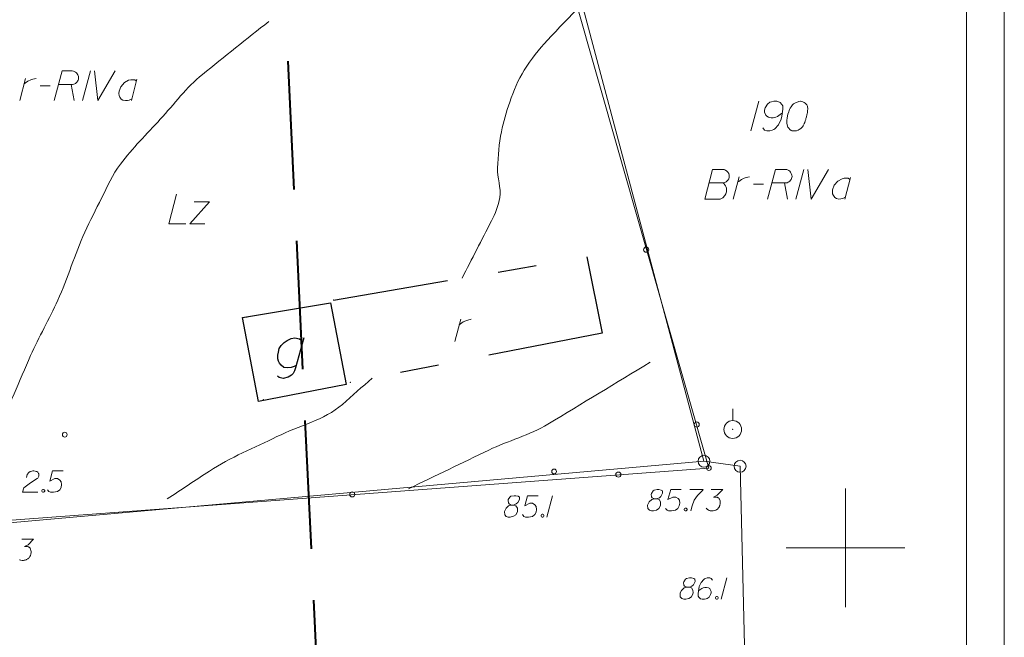
# Model space of a CAD drawing. Extents: x 7437563 to 7437757, y 6029255 to 6029516.
# Drawn here: x 7437715 to 7437757, y 6029346 to 6029372 of the extents above; entities that cross this region are included whole.
import ezdxf

# ---------------------------------------------------------------- set-up
doc = ezdxf.new("R2010")
doc.units = 0
doc.header["$MEASUREMENT"] = 0
doc.linetypes.add('DGN Style 3', pattern=[7.575204, 5.41086, -2.164344])
doc.linetypes.add('DGN Style 7', pattern=[10.82172, 4.869774, -2.164344, 1.623258, -2.164344])
for name, color, linetype, lineweight in [('Level 1', 7, 'Continuous', 0), ('Level 15', 7, 'Continuous', 0), ('Level 16', 7, 'Continuous', 0), ('Level 20', 7, 'Continuous', 0), ('Level 21', 7, 'Continuous', 0), ('Level 23', 7, 'Continuous', 0), ('Level 26', 7, 'Continuous', 0), ('Level 33', 7, 'Continuous', 0), ('Level 36', 7, 'Continuous', 0), ('Level 38', 7, 'Continuous', 0), ('Level 60', 7, 'Continuous', 0), ('Level 62', 7, 'Continuous', 0), ('Level 63', 7, 'Continuous', 0)]:
    doc.layers.add(name, color=color, linetype=linetype, lineweight=lineweight)

msp = doc.modelspace()

# ---------------------------------------------------------------- linework, layer by layer
at = {"layer": 'Level 1', "color": 34, "linetype": 'Continuous', "lineweight": 0}
for points, knots in [([(7437740.2615, 6029374.352), (7437739.3192, 6029373.361), (7437738.3768, 6029372.37), (7437737.4345, 6029371.379), (7437737.0692, 6029370.9948), (7437736.7505, 6029370.5747), (7437736.4615, 6029370.121), (7437736.1928, 6029369.6992), (7437736.0101, 6029369.2464), (7437735.8455, 6029368.777), (7437735.7006, 6029368.3638), (7437735.5833, 6029367.9535), (7437735.4975, 6029367.523), (7437735.3967, 6029367.0171), (7437735.359, 6029366.5102), (7437735.3295, 6029366.003), (7437735.3053, 6029365.5871), (7437735.4994, 6029365.1684), (7437735.4275, 6029364.753), (7437735.3675, 6029364.4063), (7437735.2367, 6029364.0773), (7437735.0775, 6029363.767), (7437734.6655, 6029362.964), (7437734.2535, 6029362.161), (7437733.8415, 6029361.358)], [0, 0, 0, 0, 0.273325, 0.273325, 0.273325, 0.3792816, 0.3792816, 0.3792816, 0.4777809, 0.4777809, 0.4777809, 0.5644844, 0.5644844, 0.5644844, 0.6663691, 0.6663691, 0.6663691, 0.7499043, 0.7499043, 0.7499043, 0.8196112, 0.8196112, 0.8196112, 1, 1, 1, 1]), ([(7437713.1955, 6029352.537), (7437713.5472, 6029353.314), (7437713.8988, 6029354.091), (7437714.2505, 6029354.868), (7437714.734, 6029355.9363), (7437715.1797, 6029357.0215), (7437715.6555, 6029358.093), (7437716.0068, 6029358.8841), (7437716.4416, 6029359.6366), (7437716.8005, 6029360.424), (7437717.2268, 6029361.3594), (7437717.5152, 6029362.3541), (7437717.9405, 6029363.291), (7437718.1608, 6029363.7763), (7437718.4033, 6029364.2501), (7437718.6445, 6029364.726), (7437718.892, 6029365.2143), (7437719.1045, 6029365.7228), (7437719.4385, 6029366.161), (7437719.9536, 6029366.8368), (7437720.5502, 6029367.4276), (7437721.1215, 6029368.049), (7437721.7065, 6029368.6853), (7437722.2187, 6029369.3995), (7437722.8935, 6029369.938), (7437723.8275, 6029370.6833), (7437724.7615, 6029371.4287), (7437725.6955, 6029372.174)], [0, 0, 0, 0, 0.1079533, 0.1079533, 0.1079533, 0.2563742, 0.2563742, 0.2563742, 0.3659479, 0.3659479, 0.3659479, 0.4961239, 0.4961239, 0.4961239, 0.5635628, 0.5635628, 0.5635628, 0.6327583, 0.6327583, 0.6327583, 0.7394714, 0.7394714, 0.7394714, 0.84875, 0.84875, 0.84875, 1, 1, 1, 1]), ([(7437731.5845, 6029352.486), (7437732.7115, 6029353.03), (7437733.8385, 6029353.574), (7437734.9655, 6029354.118), (7437735.7819, 6029354.5121), (7437736.6822, 6029354.7373), (7437737.4575, 6029355.207), (7437738.8918, 6029356.076), (7437740.3262, 6029356.945), (7437741.7605, 6029357.814)], [0, 0, 0, 0, 0.326318, 0.326318, 0.326318, 0.5626992, 0.5626992, 0.5626992, 1, 1, 1, 1]), ([(7437721.4105, 6029352.057), (7437722.0032, 6029352.4487), (7437722.5958, 6029352.8403), (7437723.1885, 6029353.232), (7437724.0766, 6029353.8189), (7437725.0841, 6029354.2018), (7437726.0345, 6029354.681), (7437726.9499, 6029355.1425), (7437728.0239, 6029355.3635), (7437728.7935, 6029356.041), (7437729.2115, 6029356.409), (7437729.6295, 6029356.777), (7437730.0475, 6029357.145)], [0, 0, 0, 0, 0.2116041, 0.2116041, 0.2116041, 0.5286997, 0.5286997, 0.5286997, 0.8341137, 0.8341137, 0.8341137, 1, 1, 1, 1])]:
    msp.add_open_spline(points, degree=3, knots=knots, dxfattribs=at)
at = {"layer": 'Level 15', "color": 3, "linetype": 'Continuous', "lineweight": 0}
for p, q in [((7437736.4555, 6029382.022), (7437744.0325, 6029353.645)), ((7437744.0325, 6029353.645), (7437698.1015, 6029349.585)), ((7437745.5535, 6029353.435), (7437744.0325, 6029353.645)), ((7437746.3305, 6029322.311), (7437745.5535, 6029353.435))]:
    msp.add_line(p, q, dxfattribs=at)
at = {"layer": 'Level 16', "color": 7, "linetype": 'Continuous', "lineweight": 0}
msp.add_line((7437745.2435, 6029355.358), (7437745.2435, 6029355.858), dxfattribs=at)
msp.add_circle((7437745.2435, 6029354.983), 0.375, dxfattribs=at)
at = {"layer": 'Level 20', "color": 3, "linetype": 'Continuous', "lineweight": 13}
for p, q in [((7437746.342, 6029368.806), (7437746.007, 6029367.556)), ((7437746.814, 6029368.767), (7437746.716, 6029368.688)), ((7437746.883, 6029368.786), (7437746.814, 6029368.767)), ((7437746.981, 6029368.806), (7437746.883, 6029368.786)), ((7437747.109, 6029368.806), (7437746.981, 6029368.806)), ((7437747.208, 6029368.776), (7437747.109, 6029368.806)), ((7437747.237, 6029368.757), (7437747.208, 6029368.776)), ((7437747.316, 6029368.678), (7437747.237, 6029368.757)), ((7437747.808, 6029368.698), (7437747.759, 6029368.658)), ((7437747.858, 6029368.727), (7437747.808, 6029368.698)), ((7437747.917, 6029368.757), (7437747.858, 6029368.727)), ((7437747.966, 6029368.776), (7437747.917, 6029368.757)), ((7437747.995, 6029368.786), (7437747.966, 6029368.776)), ((7437748.035, 6029368.796), (7437747.995, 6029368.786)), ((7437748.094, 6029368.806), (7437748.035, 6029368.796)), ((7437748.113, 6029368.806), (7437748.094, 6029368.806)), ((7437748.163, 6029368.796), (7437748.113, 6029368.806)), ((7437748.192, 6029368.786), (7437748.163, 6029368.796)), ((7437748.222, 6029368.776), (7437748.192, 6029368.786)), ((7437748.261, 6029368.757), (7437748.222, 6029368.776)), ((7437748.301, 6029368.727), (7437748.261, 6029368.757)), ((7437748.33, 6029368.698), (7437748.301, 6029368.727)), ((7437748.36, 6029368.658), (7437748.33, 6029368.698)), ((7437746.617, 6029368.53), (7437746.588, 6029368.432)), ((7437746.588, 6029368.432), (7437746.588, 6029368.353)), ((7437746.588, 6029368.353), (7437746.637, 6029368.225)), ((7437746.716, 6029368.688), (7437746.617, 6029368.53)), ((7437747.247, 6029368.245), (7437747.306, 6029368.294)), ((7437747.306, 6029368.294), (7437747.336, 6029368.324)), ((7437747.355, 6029368.619), (7437747.316, 6029368.678)), ((7437747.316, 6029368.186), (7437747.355, 6029368.471)), ((7437747.355, 6029368.471), (7437747.355, 6029368.619)), ((7437747.602, 6029368.363), (7437747.572, 6029368.265)), ((7437747.621, 6029368.422), (7437747.602, 6029368.363)), ((7437747.641, 6029368.461), (7437747.621, 6029368.422)), ((7437747.671, 6029368.521), (7437747.641, 6029368.461)), ((7437747.7, 6029368.57), (7437747.671, 6029368.521)), ((7437747.73, 6029368.619), (7437747.7, 6029368.57)), ((7437747.759, 6029368.658), (7437747.73, 6029368.619)), ((7437748.389, 6029368.599), (7437748.36, 6029368.658)), ((7437748.369, 6029368.235), (7437748.379, 6029368.284)), ((7437748.379, 6029368.284), (7437748.389, 6029368.334)), ((7437748.399, 6029368.56), (7437748.389, 6029368.599)), ((7437748.389, 6029368.334), (7437748.399, 6029368.402)), ((7437748.409, 6029368.521), (7437748.399, 6029368.56)), ((7437748.399, 6029368.402), (7437748.409, 6029368.491)), ((7437748.409, 6029368.491), (7437748.409, 6029368.521)), ((7437746.637, 6029368.225), (7437746.676, 6029368.176)), ((7437746.676, 6029368.176), (7437746.745, 6029368.137)), ((7437746.745, 6029368.137), (7437746.863, 6029368.107)), ((7437746.863, 6029368.107), (7437746.952, 6029368.107)), ((7437746.952, 6029368.107), (7437747.06, 6029368.137)), ((7437747.06, 6029368.137), (7437747.129, 6029368.166)), ((7437747.129, 6029368.166), (7437747.247, 6029368.245)), ((7437747.178, 6029367.822), (7437747.286, 6029368.058)), ((7437747.286, 6029368.058), (7437747.316, 6029368.186)), ((7437747.543, 6029368.117), (7437747.523, 6029367.999)), ((7437747.523, 6029367.999), (7437747.523, 6029367.891)), ((7437747.523, 6029367.891), (7437747.533, 6029367.812)), ((7437747.572, 6029368.265), (7437747.543, 6029368.117)), ((7437748.251, 6029367.851), (7437748.261, 6029367.871)), ((7437748.261, 6029367.871), (7437748.281, 6029367.92)), ((7437748.281, 6029367.92), (7437748.301, 6029367.979)), ((7437748.301, 6029367.979), (7437748.32, 6029368.038)), ((7437748.32, 6029368.038), (7437748.33, 6029368.078)), ((7437748.33, 6029368.078), (7437748.34, 6029368.107)), ((7437748.34, 6029368.107), (7437748.35, 6029368.147)), ((7437748.35, 6029368.147), (7437748.369, 6029368.235)), ((7437746.509, 6029367.694), (7437746.588, 6029367.586)), ((7437746.588, 6029367.586), (7437746.676, 6029367.556)), ((7437746.676, 6029367.556), (7437746.814, 6029367.556)), ((7437746.814, 6029367.556), (7437746.912, 6029367.595)), ((7437746.912, 6029367.595), (7437746.972, 6029367.615)), ((7437746.972, 6029367.615), (7437747.021, 6029367.645)), ((7437747.021, 6029367.645), (7437747.178, 6029367.822)), ((7437747.533, 6029367.812), (7437747.572, 6029367.723)), ((7437747.572, 6029367.723), (7437747.602, 6029367.674)), ((7437747.602, 6029367.674), (7437747.651, 6029367.615)), ((7437747.651, 6029367.615), (7437747.71, 6029367.576)), ((7437747.71, 6029367.576), (7437747.739, 6029367.566)), ((7437747.739, 6029367.566), (7437747.799, 6029367.556)), ((7437747.799, 6029367.556), (7437747.848, 6029367.556)), ((7437747.848, 6029367.556), (7437747.927, 6029367.566)), ((7437747.927, 6029367.566), (7437747.995, 6029367.586)), ((7437747.995, 6029367.586), (7437748.045, 6029367.615)), ((7437748.045, 6029367.615), (7437748.113, 6029367.664)), ((7437748.113, 6029367.664), (7437748.143, 6029367.694)), ((7437748.143, 6029367.694), (7437748.182, 6029367.733)), ((7437748.182, 6029367.733), (7437748.212, 6029367.773)), ((7437748.212, 6029367.773), (7437748.232, 6029367.802)), ((7437748.232, 6029367.802), (7437748.251, 6029367.851))]:
    msp.add_line(p, q, dxfattribs=at)
at = {"layer": 'Level 21', "color": 7, "linetype": 'Continuous', "lineweight": 13}
for p, q in [((7437715.482, 6029352.955), (7437715.517, 6029353.089)), ((7437715.517, 6029353.089), (7437715.574, 6029353.174)), ((7437715.574, 6029353.174), (7437715.638, 6029353.21)), ((7437715.638, 6029353.21), (7437715.702, 6029353.231)), ((7437715.702, 6029353.231), (7437715.751, 6029353.238)), ((7437715.751, 6029353.238), (7437715.787, 6029353.238)), ((7437715.787, 6029353.238), (7437715.85, 6029353.231)), ((7437715.85, 6029353.231), (7437715.893, 6029353.217)), ((7437715.893, 6029353.217), (7437715.914, 6029353.21)), ((7437715.914, 6029353.21), (7437715.957, 6029353.188)), ((7437715.957, 6029352.933), (7437715.935, 6029352.912)), ((7437715.957, 6029353.188), (7437715.978, 6029353.16)), ((7437715.978, 6029352.962), (7437715.957, 6029352.933)), ((7437715.978, 6029353.16), (7437715.992, 6029353.132)), ((7437715.992, 6029352.99), (7437715.978, 6029352.962)), ((7437715.992, 6029353.132), (7437715.999, 6029353.11)), ((7437715.999, 6029353.011), (7437715.992, 6029352.99)), ((7437715.999, 6029353.11), (7437716.006, 6029353.082)), ((7437716.006, 6029353.047), (7437715.999, 6029353.011)), ((7437716.006, 6029353.082), (7437716.006, 6029353.047)), ((7437716.581, 6029353.238), (7437716.467, 6029352.813)), ((7437717.027, 6029353.238), (7437716.581, 6029353.238)), ((7437715.369, 6029352.529), (7437715.319, 6029352.338)), ((7437715.645, 6029352.735), (7437715.369, 6029352.529)), ((7437715.935, 6029352.912), (7437715.645, 6029352.735)), ((7437716.467, 6029352.813), (7437716.673, 6029352.919)), ((7437716.673, 6029352.919), (7437716.793, 6029352.919)), ((7437716.793, 6029352.919), (7437716.892, 6029352.855)), ((7437716.942, 6029352.544), (7437716.885, 6029352.444)), ((7437716.892, 6029352.855), (7437716.949, 6029352.784)), ((7437716.963, 6029352.664), (7437716.942, 6029352.544)), ((7437716.949, 6029352.784), (7437716.963, 6029352.664)), ((7437715.319, 6029352.338), (7437715.964, 6029352.338)), ((7437716.127, 6029352.416), (7437716.148, 6029352.444)), ((7437716.127, 6029352.381), (7437716.127, 6029352.416)), ((7437716.148, 6029352.352), (7437716.127, 6029352.381)), ((7437716.148, 6029352.444), (7437716.17, 6029352.459)), ((7437716.17, 6029352.338), (7437716.148, 6029352.352)), ((7437716.17, 6029352.459), (7437716.205, 6029352.459)), ((7437716.205, 6029352.338), (7437716.17, 6029352.338)), ((7437716.205, 6029352.459), (7437716.226, 6029352.444)), ((7437716.226, 6029352.352), (7437716.205, 6029352.338)), ((7437716.226, 6029352.444), (7437716.248, 6029352.416)), ((7437716.248, 6029352.381), (7437716.226, 6029352.352)), ((7437716.248, 6029352.416), (7437716.248, 6029352.381)), ((7437716.425, 6029352.366), (7437716.368, 6029352.444)), ((7437716.488, 6029352.338), (7437716.425, 6029352.366)), ((7437716.616, 6029352.338), (7437716.488, 6029352.338)), ((7437716.786, 6029352.366), (7437716.616, 6029352.338)), ((7437716.885, 6029352.444), (7437716.786, 6029352.366)), ((7437735.855, 6029352.135), (7437735.784, 6029352.029)), ((7437735.897, 6029352.171), (7437735.855, 6029352.135)), ((7437736.032, 6029352.192), (7437735.897, 6029352.171)), ((7437736.103, 6029352.192), (7437736.032, 6029352.192)), ((7437736.202, 6029352.171), (7437736.103, 6029352.192)), ((7437736.252, 6029352.135), (7437736.202, 6029352.171)), ((7437736.259, 6029352.036), (7437736.252, 6029352.135)), ((7437736.599, 6029352.192), (7437736.485, 6029351.767)), ((7437737.045, 6029352.192), (7437736.599, 6029352.192)), ((7437737.648, 6029352.192), (7437737.407, 6029351.292)), ((7437741.815, 6029352.292), (7437741.808, 6029352.257)), ((7437741.808, 6029352.257), (7437741.822, 6029352.15)), ((7437741.886, 6029352.398), (7437741.815, 6029352.292)), ((7437741.822, 6029352.15), (7437741.85, 6029352.108)), ((7437741.85, 6029352.108), (7437741.942, 6029352.065)), ((7437741.928, 6029352.434), (7437741.886, 6029352.398)), ((7437742.063, 6029352.455), (7437741.928, 6029352.434)), ((7437742.134, 6029352.455), (7437742.063, 6029352.455)), ((7437742.07, 6029352.072), (7437742.155, 6029352.108)), ((7437742.233, 6029352.434), (7437742.134, 6029352.455)), ((7437742.155, 6029352.108), (7437742.219, 6029352.164)), ((7437742.219, 6029352.164), (7437742.29, 6029352.299)), ((7437742.283, 6029352.398), (7437742.233, 6029352.434)), ((7437742.29, 6029352.299), (7437742.283, 6029352.398)), ((7437742.63, 6029352.455), (7437742.516, 6029352.03)), ((7437742.516, 6029352.03), (7437742.722, 6029352.136)), ((7437743.076, 6029352.455), (7437742.63, 6029352.455)), ((7437742.722, 6029352.136), (7437742.842, 6029352.136)), ((7437742.842, 6029352.136), (7437742.941, 6029352.072)), ((7437743.438, 6029352.455), (7437744.005, 6029352.455)), ((7437743.764, 6029352.2), (7437743.622, 6029352.001)), ((7437743.969, 6029352.42), (7437743.764, 6029352.2)), ((7437744.005, 6029352.455), (7437743.969, 6029352.42)), ((7437744.331, 6029352.455), (7437744.827, 6029352.455)), ((7437744.593, 6029352.214), (7437744.437, 6029352.136)), ((7437744.437, 6029352.136), (7437744.564, 6029352.136)), ((7437744.564, 6029352.136), (7437744.593, 6029352.129)), ((7437744.827, 6029352.455), (7437744.593, 6029352.214)), ((7437744.593, 6029352.129), (7437744.607, 6029352.122)), ((7437744.607, 6029352.122), (7437744.621, 6029352.115)), ((7437744.621, 6029352.115), (7437744.635, 6029352.108)), ((7437744.635, 6029352.108), (7437744.664, 6029352.087)), ((7437735.798, 6029351.774), (7437735.692, 6029351.668)), ((7437735.784, 6029352.029), (7437735.777, 6029351.994)), ((7437735.777, 6029351.994), (7437735.791, 6029351.887)), ((7437735.791, 6029351.887), (7437735.819, 6029351.845)), ((7437735.911, 6029351.802), (7437735.798, 6029351.774)), ((7437735.819, 6029351.845), (7437735.911, 6029351.802)), ((7437735.911, 6029351.802), (7437736.011, 6029351.802)), ((7437736.011, 6029351.802), (7437736.039, 6029351.809)), ((7437736.11, 6029351.774), (7437736.011, 6029351.802)), ((7437736.039, 6029351.809), (7437736.124, 6029351.845)), ((7437736.167, 6029351.675), (7437736.11, 6029351.774)), ((7437736.124, 6029351.845), (7437736.188, 6029351.901)), ((7437736.188, 6029351.901), (7437736.259, 6029352.036)), ((7437736.485, 6029351.767), (7437736.691, 6029351.873)), ((7437736.691, 6029351.873), (7437736.811, 6029351.873)), ((7437736.811, 6029351.873), (7437736.91, 6029351.809)), ((7437736.91, 6029351.809), (7437736.967, 6029351.738)), ((7437736.967, 6029351.738), (7437736.981, 6029351.618)), ((7437741.666, 6029351.824), (7437741.659, 6029351.789)), ((7437741.659, 6029351.789), (7437741.666, 6029351.654)), ((7437741.723, 6029351.931), (7437741.666, 6029351.824)), ((7437741.829, 6029352.037), (7437741.723, 6029351.931)), ((7437741.942, 6029352.065), (7437741.829, 6029352.037)), ((7437741.942, 6029352.065), (7437742.042, 6029352.065)), ((7437742.042, 6029352.065), (7437742.07, 6029352.072)), ((7437742.141, 6029352.037), (7437742.042, 6029352.065)), ((7437742.134, 6029351.654), (7437742.198, 6029351.782)), ((7437742.198, 6029351.938), (7437742.141, 6029352.037)), ((7437742.205, 6029351.824), (7437742.198, 6029351.938)), ((7437742.198, 6029351.782), (7437742.205, 6029351.824)), ((7437742.991, 6029351.761), (7437742.934, 6029351.661)), ((7437742.941, 6029352.072), (7437742.998, 6029352.001)), ((7437743.012, 6029351.881), (7437742.991, 6029351.761)), ((7437742.998, 6029352.001), (7437743.012, 6029351.881)), ((7437743.537, 6029351.768), (7437743.48, 6029351.555)), ((7437743.622, 6029352.001), (7437743.537, 6029351.768)), ((7437744.657, 6029351.697), (7437744.635, 6029351.668)), ((7437744.671, 6029351.718), (7437744.657, 6029351.697)), ((7437744.664, 6029352.087), (7437744.678, 6029352.065)), ((7437744.678, 6029351.732), (7437744.671, 6029351.718)), ((7437744.678, 6029352.065), (7437744.692, 6029352.044)), ((7437744.685, 6029351.746), (7437744.678, 6029351.732)), ((7437744.692, 6029351.761), (7437744.685, 6029351.746)), ((7437744.692, 6029352.044), (7437744.699, 6029352.023)), ((7437744.699, 6029351.782), (7437744.692, 6029351.761)), ((7437744.699, 6029352.023), (7437744.713, 6029351.973)), ((7437744.706, 6029351.81), (7437744.699, 6029351.782)), ((7437744.713, 6029351.838), (7437744.706, 6029351.81)), ((7437744.713, 6029351.973), (7437744.72, 6029351.931)), ((7437744.72, 6029351.881), (7437744.713, 6029351.838)), ((7437744.72, 6029351.931), (7437744.72, 6029351.909)), ((7437744.72, 6029351.909), (7437744.72, 6029351.881)), ((7437735.635, 6029351.561), (7437735.628, 6029351.526)), ((7437735.628, 6029351.526), (7437735.635, 6029351.391)), ((7437735.692, 6029351.668), (7437735.635, 6029351.561)), ((7437735.635, 6029351.391), (7437735.699, 6029351.32)), ((7437735.699, 6029351.32), (7437735.784, 6029351.292)), ((7437735.784, 6029351.292), (7437735.869, 6029351.292)), ((7437735.869, 6029351.292), (7437736.004, 6029351.327)), ((7437736.004, 6029351.327), (7437736.103, 6029351.391)), ((7437736.103, 6029351.391), (7437736.167, 6029351.519)), ((7437736.174, 6029351.561), (7437736.167, 6029351.675)), ((7437736.167, 6029351.519), (7437736.174, 6029351.561)), ((7437736.443, 6029351.32), (7437736.386, 6029351.398)), ((7437736.506, 6029351.292), (7437736.443, 6029351.32)), ((7437736.634, 6029351.292), (7437736.506, 6029351.292)), ((7437736.804, 6029351.32), (7437736.634, 6029351.292)), ((7437736.903, 6029351.398), (7437736.804, 6029351.32)), ((7437736.96, 6029351.498), (7437736.903, 6029351.398)), ((7437736.981, 6029351.618), (7437736.96, 6029351.498)), ((7437737.166, 6029351.37), (7437737.187, 6029351.398)), ((7437737.166, 6029351.335), (7437737.166, 6029351.37)), ((7437737.187, 6029351.306), (7437737.166, 6029351.335)), ((7437737.187, 6029351.398), (7437737.208, 6029351.413)), ((7437737.208, 6029351.292), (7437737.187, 6029351.306)), ((7437737.208, 6029351.413), (7437737.244, 6029351.413)), ((7437737.244, 6029351.292), (7437737.208, 6029351.292)), ((7437737.244, 6029351.413), (7437737.265, 6029351.398)), ((7437737.265, 6029351.306), (7437737.244, 6029351.292)), ((7437737.265, 6029351.398), (7437737.286, 6029351.37)), ((7437737.286, 6029351.335), (7437737.265, 6029351.306)), ((7437737.286, 6029351.37), (7437737.286, 6029351.335)), ((7437741.666, 6029351.654), (7437741.73, 6029351.583)), ((7437741.73, 6029351.583), (7437741.815, 6029351.555)), ((7437741.815, 6029351.555), (7437741.9, 6029351.555)), ((7437741.9, 6029351.555), (7437742.035, 6029351.59)), ((7437742.035, 6029351.59), (7437742.134, 6029351.654)), ((7437742.474, 6029351.583), (7437742.417, 6029351.661)), ((7437742.537, 6029351.555), (7437742.474, 6029351.583)), ((7437742.665, 6029351.555), (7437742.537, 6029351.555)), ((7437742.835, 6029351.583), (7437742.665, 6029351.555)), ((7437742.934, 6029351.661), (7437742.835, 6029351.583)), ((7437743.197, 6029351.633), (7437743.218, 6029351.661)), ((7437743.197, 6029351.598), (7437743.197, 6029351.633)), ((7437743.218, 6029351.569), (7437743.197, 6029351.598)), ((7437743.218, 6029351.661), (7437743.239, 6029351.676)), ((7437743.239, 6029351.555), (7437743.218, 6029351.569)), ((7437743.239, 6029351.676), (7437743.275, 6029351.676)), ((7437743.275, 6029351.555), (7437743.239, 6029351.555)), ((7437743.275, 6029351.676), (7437743.296, 6029351.661)), ((7437743.296, 6029351.569), (7437743.275, 6029351.555)), ((7437743.296, 6029351.661), (7437743.317, 6029351.633)), ((7437743.317, 6029351.598), (7437743.296, 6029351.569)), ((7437743.317, 6029351.633), (7437743.317, 6029351.598)), ((7437744.146, 6029351.64), (7437744.125, 6029351.668)), ((7437744.182, 6029351.612), (7437744.146, 6029351.64)), ((7437744.203, 6029351.598), (7437744.182, 6029351.612)), ((7437744.224, 6029351.583), (7437744.203, 6029351.598)), ((7437744.246, 6029351.576), (7437744.224, 6029351.583)), ((7437744.267, 6029351.569), (7437744.246, 6029351.576)), ((7437744.288, 6029351.562), (7437744.267, 6029351.569)), ((7437744.345, 6029351.555), (7437744.288, 6029351.562)), ((7437744.394, 6029351.555), (7437744.345, 6029351.555)), ((7437744.423, 6029351.562), (7437744.394, 6029351.555)), ((7437744.465, 6029351.569), (7437744.423, 6029351.562)), ((7437744.515, 6029351.583), (7437744.465, 6029351.569)), ((7437744.529, 6029351.59), (7437744.515, 6029351.583)), ((7437744.557, 6029351.605), (7437744.529, 6029351.59)), ((7437744.579, 6029351.619), (7437744.557, 6029351.605)), ((7437744.6, 6029351.633), (7437744.579, 6029351.619)), ((7437744.614, 6029351.647), (7437744.6, 6029351.633)), ((7437744.635, 6029351.668), (7437744.614, 6029351.647)), ((7437715.287, 6029350.368), (7437715.783, 6029350.368)), ((7437715.549, 6029350.127), (7437715.393, 6029350.049)), ((7437715.393, 6029350.049), (7437715.52, 6029350.049)), ((7437715.52, 6029350.049), (7437715.549, 6029350.042)), ((7437715.783, 6029350.368), (7437715.549, 6029350.127)), ((7437715.549, 6029350.042), (7437715.563, 6029350.035)), ((7437715.563, 6029350.035), (7437715.577, 6029350.028)), ((7437715.577, 6029350.028), (7437715.591, 6029350.021)), ((7437715.591, 6029350.021), (7437715.62, 6029350)), ((7437715.612, 6029349.61), (7437715.591, 6029349.581)), ((7437715.627, 6029349.631), (7437715.612, 6029349.61)), ((7437715.62, 6029350), (7437715.634, 6029349.978)), ((7437715.634, 6029349.645), (7437715.627, 6029349.631)), ((7437715.634, 6029349.978), (7437715.648, 6029349.957)), ((7437715.641, 6029349.659), (7437715.634, 6029349.645)), ((7437715.648, 6029349.674), (7437715.641, 6029349.659)), ((7437715.648, 6029349.957), (7437715.655, 6029349.936)), ((7437715.655, 6029349.695), (7437715.648, 6029349.674)), ((7437715.655, 6029349.936), (7437715.669, 6029349.886)), ((7437715.662, 6029349.723), (7437715.655, 6029349.695)), ((7437715.669, 6029349.751), (7437715.662, 6029349.723)), ((7437715.669, 6029349.886), (7437715.676, 6029349.844)), ((7437715.676, 6029349.794), (7437715.669, 6029349.751)), ((7437715.676, 6029349.844), (7437715.676, 6029349.822)), ((7437715.676, 6029349.822), (7437715.676, 6029349.794)), ((7437715.201, 6029349.489), (7437715.18, 6029349.496)), ((7437715.223, 6029349.482), (7437715.201, 6029349.489)), ((7437715.244, 6029349.475), (7437715.223, 6029349.482)), ((7437715.301, 6029349.468), (7437715.244, 6029349.475)), ((7437715.35, 6029349.468), (7437715.301, 6029349.468)), ((7437715.379, 6029349.475), (7437715.35, 6029349.468)), ((7437715.421, 6029349.482), (7437715.379, 6029349.475)), ((7437715.471, 6029349.496), (7437715.421, 6029349.482)), ((7437715.485, 6029349.503), (7437715.471, 6029349.496)), ((7437715.513, 6029349.518), (7437715.485, 6029349.503)), ((7437715.534, 6029349.532), (7437715.513, 6029349.518)), ((7437715.556, 6029349.546), (7437715.534, 6029349.532)), ((7437715.57, 6029349.56), (7437715.556, 6029349.546)), ((7437715.591, 6029349.581), (7437715.57, 6029349.56)), ((7437743.181, 6029348.568), (7437743.174, 6029348.533)), ((7437743.174, 6029348.533), (7437743.188, 6029348.426)), ((7437743.252, 6029348.674), (7437743.181, 6029348.568)), ((7437743.188, 6029348.426), (7437743.216, 6029348.384)), ((7437743.216, 6029348.384), (7437743.308, 6029348.341)), ((7437743.294, 6029348.71), (7437743.252, 6029348.674)), ((7437743.429, 6029348.731), (7437743.294, 6029348.71)), ((7437743.5, 6029348.731), (7437743.429, 6029348.731)), ((7437743.436, 6029348.348), (7437743.521, 6029348.384)), ((7437743.599, 6029348.71), (7437743.5, 6029348.731)), ((7437743.521, 6029348.384), (7437743.585, 6029348.44)), ((7437743.585, 6029348.44), (7437743.656, 6029348.575)), ((7437743.649, 6029348.674), (7437743.599, 6029348.71)), ((7437743.656, 6029348.575), (7437743.649, 6029348.674)), ((7437743.833, 6029348.37), (7437743.811, 6029348.277)), ((7437743.91, 6029348.54), (7437743.833, 6029348.37)), ((7437744.024, 6029348.667), (7437743.91, 6029348.54)), ((7437744.059, 6029348.688), (7437744.024, 6029348.667)), ((7437744.102, 6029348.703), (7437744.059, 6029348.688)), ((7437744.173, 6029348.731), (7437744.102, 6029348.703)), ((7437744.272, 6029348.731), (7437744.173, 6029348.731)), ((7437744.336, 6029348.71), (7437744.272, 6029348.731)), ((7437744.392, 6029348.632), (7437744.336, 6029348.71)), ((7437744.995, 6029348.731), (7437744.754, 6029347.831)), ((7437743.032, 6029348.1), (7437743.025, 6029348.065)), ((7437743.025, 6029348.065), (7437743.032, 6029347.93)), ((7437743.089, 6029348.207), (7437743.032, 6029348.1)), ((7437743.195, 6029348.313), (7437743.089, 6029348.207)), ((7437743.308, 6029348.341), (7437743.195, 6029348.313)), ((7437743.308, 6029348.341), (7437743.408, 6029348.341)), ((7437743.408, 6029348.341), (7437743.436, 6029348.348)), ((7437743.507, 6029348.313), (7437743.408, 6029348.341)), ((7437743.5, 6029347.93), (7437743.564, 6029348.058)), ((7437743.564, 6029348.214), (7437743.507, 6029348.313)), ((7437743.571, 6029348.1), (7437743.564, 6029348.214)), ((7437743.564, 6029348.058), (7437743.571, 6029348.1)), ((7437743.811, 6029348.277), (7437743.783, 6029348.072)), ((7437743.783, 6029348.072), (7437743.783, 6029347.966)), ((7437743.783, 6029347.966), (7437743.811, 6029347.923)), ((7437743.818, 6029348.199), (7437743.797, 6029348.178)), ((7437743.861, 6029348.235), (7437743.818, 6029348.199)), ((7437743.946, 6029348.292), (7437743.861, 6029348.235)), ((7437743.996, 6029348.313), (7437743.946, 6029348.292)), ((7437744.074, 6029348.334), (7437743.996, 6029348.313)), ((7437744.137, 6029348.334), (7437744.074, 6029348.334)), ((7437744.222, 6029348.313), (7437744.137, 6029348.334)), ((7437744.272, 6029348.285), (7437744.222, 6029348.313)), ((7437744.244, 6029347.916), (7437744.314, 6029348.029)), ((7437744.3, 6029348.249), (7437744.272, 6029348.285)), ((7437744.336, 6029348.157), (7437744.3, 6029348.249)), ((7437744.314, 6029348.029), (7437744.336, 6029348.1)), ((7437744.336, 6029348.1), (7437744.336, 6029348.157)), ((7437744.534, 6029347.937), (7437744.556, 6029347.952)), ((7437744.556, 6029347.952), (7437744.591, 6029347.952)), ((7437744.591, 6029347.952), (7437744.612, 6029347.937)), ((7437743.032, 6029347.93), (7437743.096, 6029347.859)), ((7437743.096, 6029347.859), (7437743.181, 6029347.831)), ((7437743.181, 6029347.831), (7437743.266, 6029347.831)), ((7437743.266, 6029347.831), (7437743.401, 6029347.866)), ((7437743.401, 6029347.866), (7437743.5, 6029347.93)), ((7437743.811, 6029347.923), (7437743.868, 6029347.866)), ((7437743.868, 6029347.866), (7437743.889, 6029347.852)), ((7437743.889, 6029347.852), (7437743.96, 6029347.831)), ((7437743.96, 6029347.831), (7437744.052, 6029347.831)), ((7437744.052, 6029347.831), (7437744.123, 6029347.845)), ((7437744.123, 6029347.845), (7437744.173, 6029347.859)), ((7437744.173, 6029347.859), (7437744.244, 6029347.916)), ((7437744.513, 6029347.909), (7437744.534, 6029347.937)), ((7437744.513, 6029347.874), (7437744.513, 6029347.909)), ((7437744.534, 6029347.845), (7437744.513, 6029347.874)), ((7437744.556, 6029347.831), (7437744.534, 6029347.845)), ((7437744.591, 6029347.831), (7437744.556, 6029347.831)), ((7437744.612, 6029347.845), (7437744.591, 6029347.831)), ((7437744.612, 6029347.937), (7437744.634, 6029347.909)), ((7437744.634, 6029347.874), (7437744.612, 6029347.845)), ((7437744.634, 6029347.909), (7437744.634, 6029347.874))]:
    msp.add_line(p, q, dxfattribs=at)
for centre in [(7437717.0955, 6029354.765), (7437737.7175, 6029353.213)]:
    msp.add_circle(centre, 0.1, dxfattribs=at)
at = {"layer": 'Level 21', "color": 7, "linetype": 'Continuous', "lineweight": 0}
for centre, radius in [((7437744.0325, 6029353.645), 0.25), ((7437744.24, 6029353.36), 0.1), ((7437745.5535, 6029353.435), 0.25)]:
    msp.add_circle(centre, radius, dxfattribs=at)
at = {"layer": 'Level 23', "color": 3, "linetype": 'Continuous', "lineweight": 0}
for p, q in [((7437716.644, 6029368.834), (7437716.979, 6029370.084)), ((7437716.979, 6029370.084), (7437717.402, 6029370.084)), ((7437717.402, 6029370.084), (7437717.461, 6029370.074)), ((7437717.461, 6029370.074), (7437717.49, 6029370.064)), ((7437717.49, 6029370.064), (7437717.549, 6029370.035)), ((7437717.549, 6029370.035), (7437717.589, 6029370.005)), ((7437717.589, 6029370.005), (7437717.618, 6029369.966)), ((7437717.618, 6029369.966), (7437717.648, 6029369.917)), ((7437718.18, 6029370.084), (7437717.845, 6029368.834)), ((7437718.347, 6029370.084), (7437718.485, 6029368.834)), ((7437718.485, 6029368.834), (7437719.213, 6029370.084)), ((7437715.198, 6029368.834), (7437715.444, 6029369.769)), ((7437715.385, 6029369.543), (7437715.434, 6029369.582)), ((7437715.434, 6029369.582), (7437715.542, 6029369.661)), ((7437715.542, 6029369.661), (7437715.661, 6029369.71)), ((7437715.661, 6029369.71), (7437715.749, 6029369.739)), ((7437715.749, 6029369.739), (7437715.887, 6029369.769)), ((7437717.52, 6029369.543), (7437717.471, 6029369.523)), ((7437717.549, 6029369.562), (7437717.52, 6029369.543)), ((7437717.589, 6029369.592), (7437717.549, 6029369.562)), ((7437717.618, 6029369.631), (7437717.589, 6029369.592)), ((7437717.638, 6029369.661), (7437717.618, 6029369.631)), ((7437717.658, 6029369.7), (7437717.638, 6029369.661)), ((7437717.648, 6029369.917), (7437717.667, 6029369.848)), ((7437717.667, 6029369.739), (7437717.658, 6029369.7)), ((7437717.667, 6029369.848), (7437717.677, 6029369.789)), ((7437717.677, 6029369.789), (7437717.667, 6029369.739)), ((7437719.606, 6029369.592), (7437719.459, 6029369.415)), ((7437719.784, 6029369.69), (7437719.606, 6029369.592)), ((7437719.882, 6029369.71), (7437719.784, 6029369.69)), ((7437720.049, 6029369.71), (7437719.882, 6029369.71)), ((7437720.138, 6029369.739), (7437719.902, 6029368.834)), ((7437720.118, 6029369.661), (7437720.049, 6029369.71)), ((7437716.054, 6029369.464), (7437716.477, 6029369.464)), ((7437717.422, 6029369.513), (7437716.831, 6029369.513)), ((7437717.362, 6029369.513), (7437717.49, 6029368.834)), ((7437717.471, 6029369.523), (7437717.422, 6029369.513)), ((7437719.39, 6029369.228), (7437719.38, 6029369.129)), ((7437719.38, 6029369.129), (7437719.39, 6029369.051)), ((7437719.459, 6029369.415), (7437719.39, 6029369.228)), ((7437719.39, 6029369.051), (7437719.419, 6029368.982)), ((7437719.419, 6029368.982), (7437719.478, 6029368.903)), ((7437719.478, 6029368.903), (7437719.547, 6029368.854)), ((7437719.547, 6029368.854), (7437719.656, 6029368.834)), ((7437719.656, 6029368.834), (7437719.734, 6029368.844)), ((7437719.734, 6029368.844), (7437719.813, 6029368.854)), ((7437719.813, 6029368.854), (7437719.921, 6029368.913)), ((7437744.397, 6029365.937), (7437744.062, 6029364.687)), ((7437744.82, 6029365.937), (7437744.397, 6029365.937)), ((7437744.879, 6029365.927), (7437744.82, 6029365.937)), ((7437744.908, 6029365.917), (7437744.879, 6029365.927)), ((7437744.948, 6029365.898), (7437744.908, 6029365.917)), ((7437744.977, 6029365.878), (7437744.948, 6029365.898)), ((7437745.036, 6029365.819), (7437744.977, 6029365.878)), ((7437745.076, 6029365.77), (7437745.036, 6029365.819)), ((7437746.709, 6029364.687), (7437747.044, 6029365.937)), ((7437747.044, 6029365.937), (7437747.467, 6029365.937)), ((7437747.467, 6029365.937), (7437747.526, 6029365.927)), ((7437747.526, 6029365.927), (7437747.555, 6029365.917)), ((7437747.555, 6029365.917), (7437747.614, 6029365.888)), ((7437747.614, 6029365.888), (7437747.654, 6029365.858)), ((7437747.654, 6029365.858), (7437747.683, 6029365.819)), ((7437747.683, 6029365.819), (7437747.713, 6029365.77)), ((7437748.245, 6029365.937), (7437747.91, 6029364.687)), ((7437748.412, 6029365.937), (7437748.55, 6029364.687)), ((7437748.55, 6029364.687), (7437749.278, 6029365.937)), ((7437744.84, 6029365.366), (7437744.879, 6029365.376)), ((7437744.879, 6029365.376), (7437744.967, 6029365.415)), ((7437744.967, 6029365.415), (7437745.036, 6029365.484)), ((7437745.036, 6029365.484), (7437745.076, 6029365.543)), ((7437745.095, 6029365.701), (7437745.076, 6029365.77)), ((7437745.076, 6029365.543), (7437745.095, 6029365.602)), ((7437745.095, 6029365.671), (7437745.095, 6029365.701)), ((7437745.095, 6029365.632), (7437745.095, 6029365.671)), ((7437745.095, 6029365.602), (7437745.095, 6029365.632)), ((7437745.263, 6029364.687), (7437745.509, 6029365.622)), ((7437745.45, 6029365.396), (7437745.499, 6029365.435)), ((7437745.499, 6029365.435), (7437745.607, 6029365.514)), ((7437745.607, 6029365.514), (7437745.726, 6029365.563)), ((7437745.726, 6029365.563), (7437745.814, 6029365.592)), ((7437745.814, 6029365.592), (7437745.952, 6029365.622)), ((7437747.536, 6029365.376), (7437747.487, 6029365.366)), ((7437747.585, 6029365.396), (7437747.536, 6029365.376)), ((7437747.614, 6029365.415), (7437747.585, 6029365.396)), ((7437747.654, 6029365.445), (7437747.614, 6029365.415)), ((7437747.683, 6029365.484), (7437747.654, 6029365.445)), ((7437747.703, 6029365.514), (7437747.683, 6029365.484)), ((7437747.723, 6029365.553), (7437747.703, 6029365.514)), ((7437747.713, 6029365.77), (7437747.732, 6029365.701)), ((7437747.732, 6029365.592), (7437747.723, 6029365.553)), ((7437747.732, 6029365.701), (7437747.742, 6029365.642)), ((7437747.742, 6029365.642), (7437747.732, 6029365.592)), ((7437749.671, 6029365.445), (7437749.524, 6029365.268)), ((7437749.849, 6029365.543), (7437749.671, 6029365.445)), ((7437749.947, 6029365.563), (7437749.849, 6029365.543)), ((7437750.114, 6029365.563), (7437749.947, 6029365.563)), ((7437750.203, 6029365.592), (7437749.967, 6029364.687)), ((7437750.183, 6029365.514), (7437750.114, 6029365.563)), ((7437744.249, 6029365.366), (7437744.84, 6029365.366)), ((7437744.879, 6029365.327), (7437744.84, 6029365.366)), ((7437744.899, 6029365.307), (7437744.879, 6029365.327)), ((7437744.938, 6029365.248), (7437744.899, 6029365.307)), ((7437744.967, 6029365.189), (7437744.938, 6029365.248)), ((7437744.977, 6029365.15), (7437744.967, 6029365.189)), ((7437744.967, 6029364.933), (7437744.987, 6029365.012)), ((7437744.987, 6029365.091), (7437744.977, 6029365.15)), ((7437744.987, 6029365.012), (7437744.987, 6029365.091)), ((7437746.119, 6029365.317), (7437746.542, 6029365.317)), ((7437747.487, 6029365.366), (7437746.896, 6029365.366)), ((7437747.427, 6029365.366), (7437747.555, 6029364.687)), ((7437749.455, 6029365.081), (7437749.445, 6029364.982)), ((7437749.445, 6029364.982), (7437749.455, 6029364.904)), ((7437749.524, 6029365.268), (7437749.455, 6029365.081)), ((7437744.062, 6029364.687), (7437744.712, 6029364.687)), ((7437744.712, 6029364.687), (7437744.741, 6029364.697)), ((7437744.741, 6029364.697), (7437744.8, 6029364.726)), ((7437744.8, 6029364.726), (7437744.83, 6029364.746)), ((7437744.83, 6029364.746), (7437744.918, 6029364.835)), ((7437744.918, 6029364.835), (7437744.958, 6029364.904)), ((7437744.958, 6029364.904), (7437744.967, 6029364.933)), ((7437749.455, 6029364.904), (7437749.484, 6029364.835)), ((7437749.484, 6029364.835), (7437749.543, 6029364.756)), ((7437749.543, 6029364.756), (7437749.612, 6029364.707)), ((7437749.612, 6029364.707), (7437749.721, 6029364.687)), ((7437749.721, 6029364.687), (7437749.799, 6029364.697)), ((7437749.799, 6029364.697), (7437749.878, 6029364.707)), ((7437749.878, 6029364.707), (7437749.986, 6029364.766))]:
    msp.add_line(p, q, dxfattribs=at)
at = {"layer": 'Level 23', "color": 3, "linetype": 'Continuous', "lineweight": 13}
for p, q in [((7437721.809, 6029364.895), (7437721.474, 6029363.645)), ((7437723.187, 6029364.57), (7437722.37, 6029363.645)), ((7437722.547, 6029364.57), (7437723.187, 6029364.57)), ((7437721.474, 6029363.645), (7437722.202, 6029363.645)), ((7437722.37, 6029363.645), (7437723, 6029363.645))]:
    msp.add_line(p, q, dxfattribs=at)
at = {"layer": 'Level 26', "color": 7, "linetype": 'Continuous', "lineweight": 30}
for p, q in [((7437724.5805, 6029359.699), (7437728.2865, 6029360.315)), ((7437728.2865, 6029360.315), (7437728.9505, 6029356.88)), ((7437725.2555, 6029356.164), (7437724.5805, 6029359.699)), ((7437728.9505, 6029356.88), (7437725.2555, 6029356.164))]:
    msp.add_line(p, q, dxfattribs=at)
at = {"layer": 'Level 33', "color": 7, "linetype": 'DGN Style 7', "lineweight": 30}
for p, q in [((7437728.4255, 6029360.436), (7437739.0985, 6029362.251)), ((7437739.0985, 6029362.251), (7437739.7455, 6029359.043)), ((7437739.7455, 6029359.043), (7437729.1245, 6029356.964))]:
    msp.add_line(p, q, dxfattribs=at)
at = {"layer": 'Level 33', "color": 7, "linetype": 'Continuous', "lineweight": 13}
for p, q in [((7437733.535, 6029358.689), (7437733.781, 6029359.624)), ((7437733.998, 6029359.565), (7437734.086, 6029359.594)), ((7437734.086, 6029359.594), (7437734.224, 6029359.624)), ((7437733.722, 6029359.398), (7437733.771, 6029359.437)), ((7437733.771, 6029359.437), (7437733.88, 6029359.516)), ((7437733.88, 6029359.516), (7437733.998, 6029359.565))]:
    msp.add_line(p, q, dxfattribs=at)
at = {"layer": 'Level 36', "color": 7, "linetype": 'Continuous', "lineweight": 13}
for p, q in [((7437735.55, 6029383.78), (7437744.24, 6029353.36)), ((7437744.24, 6029353.36), (7437712.5, 6029350.99))]:
    msp.add_line(p, q, dxfattribs=at)
for centre in [(7437741.599, 6029362.5564), (7437743.7274, 6029355.1916), (7437740.4232, 6029353.0825), (7437729.2095, 6029352.2484)]:
    msp.add_circle(centre, 0.1086, dxfattribs=at)
at = {"layer": 'Level 38', "color": 7, "linetype": 'Continuous', "lineweight": 30}
for p, q in [((7437726.343, 6029358.641), (7437726.467, 6029358.737)), ((7437726.467, 6029358.737), (7437726.632, 6029358.82)), ((7437726.632, 6029358.82), (7437726.797, 6029358.848)), ((7437726.797, 6029358.848), (7437726.99, 6029358.806)), ((7437727.169, 6029358.848), (7437726.825, 6029357.58)), ((7437726.99, 6029358.806), (7437727.128, 6029358.696)), ((7437726.095, 6029358.241), (7437726.136, 6029358.393)), ((7437726.136, 6029358.393), (7437726.219, 6029358.517)), ((7437726.219, 6029358.517), (7437726.343, 6029358.641)), ((7437726.067, 6029358.117), (7437726.095, 6029358.241)), ((7437726.067, 6029357.966), (7437726.067, 6029358.117)), ((7437726.095, 6029357.856), (7437726.067, 6029357.966)), ((7437726.15, 6029357.773), (7437726.095, 6029357.856)), ((7437726.219, 6029357.69), (7437726.15, 6029357.773)), ((7437726.329, 6029357.594), (7437726.219, 6029357.69)), ((7437726.467, 6029357.58), (7437726.329, 6029357.594)), ((7437726.632, 6029357.594), (7437726.467, 6029357.58)), ((7437726.756, 6029357.635), (7437726.632, 6029357.594)), ((7437726.852, 6029357.677), (7437726.756, 6029357.635)), ((7437726.825, 6029357.58), (7437726.77, 6029357.456)), ((7437726.136, 6029357.167), (7437726.053, 6029357.222)), ((7437726.301, 6029357.125), (7437726.136, 6029357.167)), ((7437726.508, 6029357.18), (7437726.301, 6029357.125)), ((7437726.646, 6029357.277), (7437726.508, 6029357.18)), ((7437726.715, 6029357.346), (7437726.646, 6029357.277)), ((7437726.77, 6029357.456), (7437726.715, 6029357.346))]:
    msp.add_line(p, q, dxfattribs=at)
at = {"layer": 'Level 60', "color": 7, "linetype": 'Continuous', "lineweight": 0}
for q in [(7437750, 6029352.5), (7437750, 6029352.5), (7437747.5, 6029350), (7437750, 6029347.5), (7437752.5, 6029350), (7437750, 6029347.5), (7437752.5, 6029350)]:
    msp.add_line((7437750, 6029350), q, dxfattribs=at)
at = {"layer": 'Level 62', "color": 7, "linetype": 'Continuous', "lineweight": 0}
for p in [(7437728.4255, 6029360.436), (7437724.7785, 6029359.716), (7437729.1245, 6029356.964), (7437725.4635, 6029356.242), (7437745.2435, 6029354.983)]:
    msp.add_point(p, dxfattribs=at)
at = {"layer": 'Level 63', "color": 7, "linetype": 'Continuous', "lineweight": 0}
for p, q in [((7437756.6887, 6029275.1785), (7437756.6885, 6029516.2475)), ((7437755.0887, 6029276.7785), (7437755.0885, 6029514.6473))]:
    msp.add_line(p, q, dxfattribs=at)
at = {"layer": 'Level 63', "color": 3, "linetype": 'DGN Style 3', "lineweight": 40}
msp.add_line((7437722.148, 6029461.292), (7437727.694, 6029345.419), dxfattribs=at)

doc.saveas('drawing.dxf')
